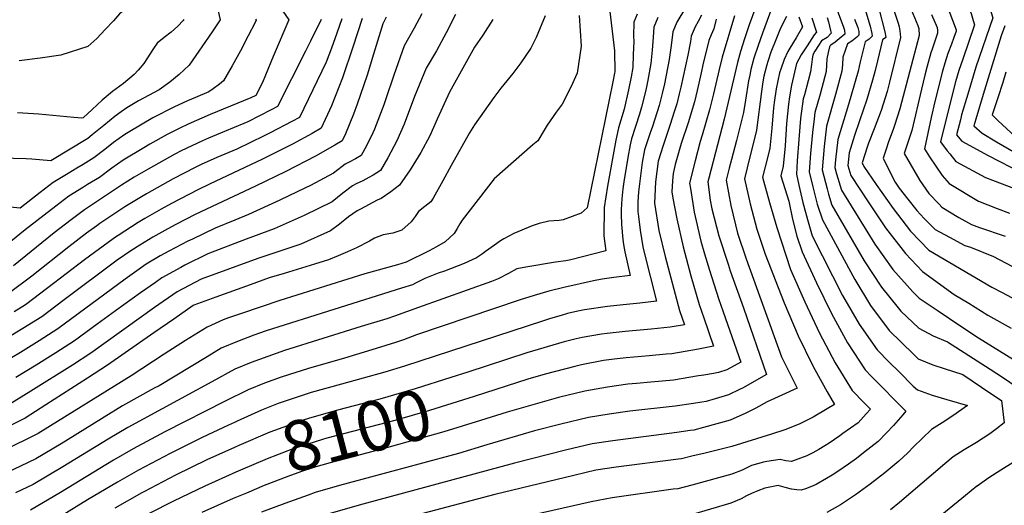
# Model space of a CAD drawing. Units: inches. Extents: x 2499230 to 2503604, y 1485911 to 1491470.
# Drawn here: x 2502489 to 2503055, y 1488751 to 1489030 of the extents above; entities that cross this region are included whole.
import ezdxf
from ezdxf.enums import TextEntityAlignment as Align

# ---------------------------------------------------------------- set-up
doc = ezdxf.new("R2010")
doc.units = ezdxf.units.IN
doc.header["$MEASUREMENT"] = 0
doc.layers.add('tile_2729_30_contour_10ft', color=55, linetype='Continuous')
doc.styles.add('Arial', font='arial.ttf')

msp = doc.modelspace()

# ---------------------------------------------------------------- linework, layer by layer
at = {"layer": 'tile_2729_30_contour_10ft'}
for points, elevation in [([(2502472.65, 1489231.09), (2502500.99, 1489180.57), (2502521.03, 1489141.84), (2502532.84, 1489120.64), (2502534.52, 1489117.55), (2502539.21, 1489108.26), (2502545.37, 1489095.07), (2502546.23, 1489090.65), (2502550.39, 1489070.23), (2502551.25, 1489067.13), (2502556.58, 1489047.7), (2502554.62, 1489044.12), (2502550.01, 1489037.43), (2502548.19, 1489035.28), (2502545.9, 1489033.61), (2502542.6, 1489029.59), (2502537.82, 1489024.47), (2502532.93, 1489019.45), (2502527.73, 1489014.73), (2502512.28, 1489009.86), (2502500.38, 1489008.02), (2502488.39, 1489006.55)], 8290), ([(2502996.77, 1489138.01), (2503017.33, 1489094.55), (2503042.45, 1489045.21), (2503045.57, 1489038.82), (2503046.93, 1489034.97), (2503048, 1489031.32), (2503038.26, 1489002.78), (2503033.56, 1488987.28), (2503030.07, 1488975.4), (2503029.36, 1488972.65), (2503027.16, 1488963.97), (2503030.23, 1488960.33), (2503045.4, 1488952.15), (2503064.66, 1488942.12)], 7930), ([(2502986.46, 1489133), (2502993.1, 1489120.24), (2503000.06, 1489106.43), (2503007.47, 1489090.39), (2503012.99, 1489078.96), (2503014.69, 1489075.73), (2503033.42, 1489039.13), (2503035.53, 1489033.82), (2503036.78, 1489029.69), (2503037.51, 1489027.13), (2503030.68, 1489007.48), (2503028.55, 1489000.91), (2503026.62, 1488994.46), (2503022.63, 1488979.26), (2503017.91, 1488959.98), (2503021.83, 1488954.78), (2503023.27, 1488952.96), (2503026.71, 1488948.71), (2503043.82, 1488939.32), (2503047.73, 1488937.89), (2503073.47, 1488928.02)], 7940), ([(2502976.41, 1489128.11), (2502986.52, 1489109.2), (2502990.19, 1489103.17), (2502992.27, 1489099.3), (2502997.27, 1489089.96), (2503021.27, 1489039.44), (2503026.89, 1489024.28), (2503026.97, 1489023.65), (2503025.62, 1489019.86), (2503024.19, 1489016.08), (2503022.19, 1489010.78), (2503020.35, 1489005.25), (2503019.02, 1489000.52), (2503014.61, 1488983.16), (2503012.56, 1488974), (2503008.66, 1488955.99), (2503011.54, 1488951.38), (2503015.2, 1488945.86), (2503018.94, 1488940.63), (2503022.85, 1488935.96), (2503039.73, 1488925.79), (2503050.54, 1488921.58), (2503057.59, 1488918.88)], 7950), ([(2502989.61, 1489063.9), (2503004.92, 1489026.91), (2503005.4, 1489025.18), (2503005.6, 1489021.13), (2502994.57, 1488978.87), (2502991.45, 1488969.27), (2502990.73, 1488967.11), (2502988.05, 1488959.84), (2502986.68, 1488955.72), (2502984.95, 1488950.48), (2502988.89, 1488942.62), (2502991.9, 1488936.66), (2502994.25, 1488933.36), (2502999.18, 1488926.88), (2503004.24, 1488920.41), (2503008.58, 1488915.92), (2503014.86, 1488909.56), (2503023.08, 1488905.05), (2503032.01, 1488900.32), (2503035.14, 1488899.27), (2503048.43, 1488893.89), (2503069.54, 1488882.87)], 7970), ([(2502600.32, 1489045.39), (2502603.81, 1489030.08), (2502599.24, 1489023.2), (2502586.1, 1489003.96), (2502580.28, 1488998.58), (2502574.91, 1488994.16), (2502568.71, 1488989.78), (2502556.88, 1488983.48), (2502550.16, 1488979.43), (2502546.97, 1488977.18), (2502543.55, 1488974.7), (2502536.9, 1488969.31), (2502530.25, 1488963.89), (2502527.86, 1488961.88), (2502506.52, 1488949.08), (2502495.63, 1488950.05), (2502492.24, 1488950.21), (2502463, 1488950.96)], 8270), ([(2502630.43, 1489048.97), (2502643.28, 1489030.17), (2502634.38, 1489008.96), (2502629.92, 1488998.35), (2502628.12, 1488994.12), (2502624.31, 1488986.61), (2502621.48, 1488985.16), (2502598.03, 1488975.6), (2502585.45, 1488970.16), (2502580.72, 1488967.87), (2502573.3, 1488964.21), (2502563.45, 1488958.66), (2502559.89, 1488956.56), (2502548.11, 1488949.47), (2502541.51, 1488944.79), (2502534.47, 1488939.49), (2502527.64, 1488935.3), (2502525.37, 1488933.93), (2502516.82, 1488928.68), (2502509.31, 1488922.96), (2502491.68, 1488909.26), (2502475.07, 1488895.84)], 8250), ([(2502987.45, 1489046.76), (2502993.6, 1489028.27), (2502994.14, 1489026.04), (2502994.52, 1489023.83), (2502994.91, 1489019.87), (2502988.69, 1488994.18), (2502987.27, 1488988.83), (2502983.86, 1488977.88), (2502979.86, 1488967.39), (2502976.63, 1488959.1), (2502975.77, 1488956.8), (2502972.91, 1488947.82), (2502973.92, 1488945.69), (2502980.99, 1488935.47), (2502990.69, 1488921.6), (2503000.67, 1488908.64), (2503011.22, 1488897.57), (2503047.5, 1488876.27), (2503053.32, 1488873.29), (2503067.05, 1488866)], 7980), ([(2502827.31, 1489039.72), (2502830.57, 1489012.2), (2502830.65, 1489000.26), (2502830.51, 1488999.33), (2502829.53, 1488994.43), (2502814.74, 1488921.89), (2502811.37, 1488918.89), (2502801.08, 1488915), (2502798.63, 1488914.73), (2502792.84, 1488914.34), (2502787.19, 1488912.93), (2502783.14, 1488911.66), (2502772.73, 1488907.14), (2502766.94, 1488904.12), (2502764.95, 1488903.02), (2502761.55, 1488900.59), (2502756.45, 1488896.78), (2502754.69, 1488895.54), (2502751.16, 1488893.15), (2502744.1, 1488889.94), (2502732.74, 1488885.59), (2502729.16, 1488884.3), (2502721.56, 1488881.41), (2502717.98, 1488879.6), (2502716.17, 1488878.6), (2502714.32, 1488877.76), (2502708.17, 1488875.79), (2502630.29, 1488851.18), (2502623.22, 1488848.76), (2502613.73, 1488845.08), (2502604.39, 1488841.17), (2502596.42, 1488836.36), (2502568.7, 1488819.67), (2502565.91, 1488818.2), (2502547.79, 1488808), (2502537.23, 1488801.6), (2502530.06, 1488797.18), (2502512.39, 1488786.16), (2502497.79, 1488777.54), (2502467.6, 1488763.14)], 8150), ([(2502913.16, 1489041.19), (2502908.02, 1489027.18), (2502905.34, 1489019.24), (2502902.98, 1489011.9), (2502901.23, 1489005.52), (2502893.63, 1488972.99), (2502884.7, 1488939.03), (2502884.2, 1488937), (2502885.61, 1488926.37), (2502886.41, 1488921.41), (2502890.47, 1488905.87), (2502895.78, 1488889.48), (2502897.07, 1488885.67), (2502904.64, 1488864.48), (2502917.81, 1488826.18), (2502910.76, 1488822.02), (2502904.4, 1488818.53), (2502902.39, 1488817.53), (2502896.05, 1488814.39), (2502888.41, 1488812.11), (2502883.18, 1488810.63), (2502880.76, 1488810.22), (2502875.87, 1488809.45), (2502865.44, 1488807.82), (2502839.32, 1488804.95), (2502827.42, 1488803.27), (2502815.61, 1488801.44), (2502799.74, 1488797.5), (2502784.5, 1488793.63), (2502757.19, 1488785.73), (2502740.77, 1488780.74), (2502672.38, 1488762.24), (2502658.36, 1488758.17), (2502654.46, 1488756.8), (2502641.01, 1488751.93), (2502627.55, 1488746.97)], 8080), ([(2502790.65, 1489032.38), (2502785.51, 1489019.88), (2502782.49, 1489013.75), (2502776.68, 1489005.34), (2502772.03, 1488999.21), (2502765.27, 1488990.76), (2502761.13, 1488985.46), (2502750.1, 1488969.63), (2502747.12, 1488965.03), (2502736.7, 1488946.31), (2502731.87, 1488937.44), (2502726.29, 1488927.6), (2502725.01, 1488925.37), (2502721.43, 1488922.68), (2502717.8, 1488919.85), (2502716.01, 1488917.03), (2502713.56, 1488913.97), (2502708.3, 1488909.2), (2502703.07, 1488907.36), (2502697.48, 1488906.38), (2502692.61, 1488904.5), (2502689.68, 1488902.77), (2502682.23, 1488898.99), (2502676.95, 1488896.61), (2502671.73, 1488894.31), (2502666.1, 1488892.04), (2502658.06, 1488889.61), (2502640.59, 1488884.27), (2502632, 1488881.64), (2502621.09, 1488877.71), (2502601.29, 1488870.55), (2502588.74, 1488865.97), (2502588.29, 1488865.73), (2502577.17, 1488858.02), (2502565.73, 1488850.07), (2502539.1, 1488831.4), (2502527.62, 1488823.93), (2502503.71, 1488808.63), (2502491.7, 1488801.03), (2502488.61, 1488799.5), (2502457.58, 1488784.05)], 8170), ([(2502810.28, 1489032.64), (2502811.33, 1489014.97), (2502809.13, 1488999.48), (2502805.35, 1488991.44), (2502800.53, 1488981.64), (2502796.91, 1488976.91), (2502791.78, 1488969.55), (2502790.13, 1488966.68), (2502786.36, 1488960.41), (2502783.6, 1488958.18), (2502772.44, 1488948.49), (2502761.33, 1488938.69), (2502742.98, 1488914.83), (2502741.59, 1488912.86), (2502740.01, 1488910.02), (2502738.39, 1488907.19), (2502733.23, 1488902.38), (2502728.17, 1488899.52), (2502723.9, 1488897.3), (2502710.77, 1488890.7), (2502705.69, 1488889.2), (2502686.97, 1488884.01), (2502638.19, 1488868.68), (2502616.19, 1488861.22), (2502608.58, 1488858.61), (2502605.65, 1488857.5), (2502596.42, 1488853.43), (2502584.01, 1488845.68), (2502571.69, 1488837.8), (2502552.67, 1488825.27), (2502500.83, 1488793.15), (2502499.26, 1488792.22), (2502458.12, 1488771.92)], 8160), ([(2502719.77, 1489033.61), (2502715.43, 1489025.38), (2502709.69, 1489015.19), (2502703.73, 1488998.24), (2502698.98, 1488984.17), (2502697.87, 1488981.19), (2502692.65, 1488967.28), (2502691.62, 1488965.08), (2502688.01, 1488957.66), (2502684.97, 1488952.06), (2502681.61, 1488950.11), (2502677.98, 1488948.16), (2502675.67, 1488947.02), (2502674.06, 1488945.76), (2502668.94, 1488941.91), (2502655.68, 1488934.89), (2502652.83, 1488933.47), (2502638.15, 1488926.4), (2502620.12, 1488918.19), (2502612.29, 1488914.96), (2502600.9, 1488910.24), (2502587.89, 1488904.03), (2502585.31, 1488902.76), (2502574.31, 1488897.01), (2502569.44, 1488894.28), (2502561.32, 1488889.48), (2502549.16, 1488880.91), (2502510.62, 1488852.42), (2502499.87, 1488845.57), (2502489.02, 1488838.81), (2502478.75, 1488832.68)], 8200), ([(2502843.54, 1489033.34), (2502841.68, 1489028.77), (2502841.53, 1489020.74), (2502841.59, 1489017.63), (2502841.34, 1489010.13), (2502840.98, 1489002.61), (2502840.17, 1488997.31), (2502838.59, 1488989.92), (2502836.07, 1488978.79), (2502832.78, 1488967.94), (2502831.29, 1488960.85), (2502826.41, 1488934.41), (2502825.45, 1488928.3), (2502824.6, 1488922.17), (2502824.44, 1488905.81), (2502824.93, 1488901.55), (2502825.46, 1488897.3), (2502805.4, 1488892.04), (2502802.47, 1488891.49), (2502796.62, 1488890.65), (2502779.49, 1488887.78), (2502774.35, 1488886.89), (2502769.5, 1488884.29), (2502763.68, 1488881.17), (2502759.73, 1488879.64), (2502717.94, 1488864.58), (2502704.1, 1488859.74), (2502699.57, 1488858.16), (2502684.97, 1488853.67), (2502640.89, 1488839.86), (2502631.21, 1488836.46), (2502621.6, 1488832.98), (2502612.23, 1488829.11), (2502599.01, 1488821.94), (2502550.84, 1488795.62), (2502539.52, 1488788.98), (2502513.47, 1488773.02), (2502496.32, 1488762.86), (2502486.25, 1488758.02)], 8140), ([(2502739.09, 1489033.24), (2502733.73, 1489022.66), (2502728.15, 1489012.32), (2502722.21, 1489002.33), (2502715.64, 1488986), (2502709.63, 1488970), (2502705.44, 1488960.44), (2502700.29, 1488950.73), (2502695.97, 1488943.53), (2502691.78, 1488940.8), (2502689.3, 1488939.39), (2502685.9, 1488937.53), (2502682.03, 1488935.7), (2502679.89, 1488934.64), (2502674.31, 1488930.48), (2502668.14, 1488925.43), (2502652.06, 1488917.51), (2502634.84, 1488909.82), (2502618.85, 1488903.95), (2502596.85, 1488895.5), (2502583.48, 1488888.94), (2502581.18, 1488887.72), (2502570.24, 1488881.63), (2502566.62, 1488879.09), (2502558.08, 1488873.05), (2502543.73, 1488862.8), (2502533.16, 1488854.99), (2502520.03, 1488845.47), (2502509.38, 1488838.56), (2502498.08, 1488831.49), (2502486.4, 1488824.38)], 8190), ([(2502871.4, 1489037.07), (2502866.42, 1489028.74), (2502864.14, 1489023.22), (2502863.09, 1489015.41), (2502861.97, 1489007.37), (2502859.26, 1488993.32), (2502857.89, 1488987.64), (2502856.22, 1488980.84), (2502852.33, 1488968.84), (2502851.02, 1488965.1), (2502847.74, 1488955.42), (2502846.52, 1488948.1), (2502844.23, 1488931.19), (2502844.02, 1488925.36), (2502844.02, 1488919.67), (2502844.07, 1488918.51), (2502844.23, 1488916.98), (2502845.28, 1488909.16), (2502846.9, 1488899.63), (2502847.65, 1488896.29), (2502854.67, 1488868.28), (2502845.11, 1488867.21), (2502835.44, 1488866.24), (2502826.51, 1488865.25), (2502813.27, 1488863.3), (2502809.36, 1488862.47), (2502803.56, 1488861.12), (2502799.81, 1488860.07), (2502793.8, 1488858.36), (2502789.06, 1488856.88), (2502709.74, 1488830.87), (2502698.56, 1488827.46), (2502673.6, 1488820.56), (2502656.22, 1488815.68), (2502637.26, 1488809.36), (2502627.52, 1488805.59), (2502613.59, 1488799.26)], 8120), ([(2502920.98, 1489036.98), (2502915.62, 1489022.5), (2502913.08, 1489015.26), (2502910.61, 1489007.97), (2502908.96, 1489001.55), (2502908.26, 1488998.2), (2502907.63, 1488994.96), (2502905.8, 1488983.98), (2502904.59, 1488976.88), (2502903.84, 1488973.81), (2502900.6, 1488960.71), (2502897.73, 1488949.83), (2502896.44, 1488944.76), (2502894.7, 1488937.84), (2502897.32, 1488923.3), (2502899.99, 1488912.15), (2502901.3, 1488907.37), (2502906.31, 1488892.72), (2502926.6, 1488836.26), (2502935.56, 1488818.2), (2502926.68, 1488814.22), (2502918.33, 1488810.44), (2502911.8, 1488806.72), (2502905.96, 1488803.82), (2502897.04, 1488799.81), (2502889.39, 1488797.69), (2502881.73, 1488795.6), (2502876.16, 1488794.17), (2502874.07, 1488793.85), (2502866.41, 1488792.66), (2502829.5, 1488787.98), (2502817.67, 1488786.33), (2502802.44, 1488782.56), (2502773, 1488775.16), (2502685.87, 1488751.49), (2502666.26, 1488746.02)], 8070), ([(2502880.52, 1489032.78), (2502878.55, 1489029.21), (2502876.91, 1489026.14), (2502874.59, 1489020.64), (2502874.15, 1489017.57), (2502872.65, 1489009.79), (2502868.68, 1488991.35), (2502867.72, 1488987.44), (2502866.34, 1488981.86), (2502864.9, 1488977.14), (2502862.57, 1488969.88), (2502858.41, 1488957.86), (2502855.55, 1488948.88), (2502854.14, 1488936.88), (2502853.7, 1488928.73), (2502853.56, 1488924.65), (2502855.96, 1488908.94), (2502859.58, 1488894.01), (2502867.85, 1488862.86), (2502870.69, 1488854.71), (2502862.54, 1488853.26), (2502851.63, 1488852.21), (2502836.68, 1488850.9), (2502826.23, 1488849.73), (2502822.98, 1488849.28), (2502811.89, 1488847.44), (2502808.49, 1488846.62), (2502801.63, 1488844.85), (2502780.17, 1488838.55), (2502746.18, 1488827.5)], 8110), ([(2502899.43, 1489032.38), (2502892.46, 1489008.64), (2502890.63, 1489001.6), (2502887.39, 1488987.44), (2502885.12, 1488978.26), (2502880.99, 1488963.67), (2502879.77, 1488960.03), (2502876.88, 1488949.07), (2502873.71, 1488936.15), (2502874.12, 1488933), (2502876.32, 1488919.54), (2502880.24, 1488902.72), (2502882.22, 1488895.59), (2502885.05, 1488886.17), (2502890.38, 1488869.79), (2502893.06, 1488862.14), (2502903.1, 1488833.13), (2502895.08, 1488828.79), (2502890.3, 1488827.31), (2502887.44, 1488826.76), (2502881.86, 1488825.77), (2502878.76, 1488825.26), (2502864.48, 1488822.95), (2502851.37, 1488821.72), (2502843.12, 1488821.03), (2502838.26, 1488820.48), (2502826.59, 1488818.85), (2502813.54, 1488816.56), (2502798.32, 1488812.8), (2502768.83, 1488804.42), (2502753.44, 1488799.62)], 8090), ([(2502958.75, 1489035.16), (2502962.03, 1489026.51), (2502962.83, 1489024.06), (2502962.87, 1489021.82), (2502959.66, 1489019.09), (2502957.41, 1489017.31), (2502954.85, 1489015.49), (2502954.24, 1489015.01), (2502954.06, 1489014.62), (2502953.26, 1489011.3), (2502952.49, 1489007.66), (2502952.41, 1489004.03), (2502952.22, 1489000.39), (2502951.45, 1488997.51), (2502948.71, 1488987.3), (2502945.73, 1488976.78), (2502945.23, 1488973.16), (2502944.26, 1488965.28), (2502943.29, 1488953.2), (2502942.49, 1488942.64), (2502944.57, 1488933.97), (2502947.1, 1488924.17), (2502950.03, 1488915.02), (2502968.72, 1488880.82), (2502977.63, 1488865.78), (2502988.42, 1488851.48), (2503002.34, 1488837.8), (2503005.04, 1488835.16), (2503013.46, 1488831.58), (2503020.09, 1488829.52), (2503030.68, 1488826.02), (2503046.91, 1488815.23), (2503052.92, 1488811.17), (2503054.5, 1488798.27), (2503050.16, 1488794.85), (2503046.27, 1488792.05), (2503038.69, 1488787.1), (2503031.47, 1488782.74), (2503025.3, 1488778.78), (2503020.44, 1488774.66), (2502994.41, 1488752.55), (2502989.21, 1488748.34)], 8020), ([(2502975.07, 1489034.68), (2502977.53, 1489026.4), (2502978.49, 1489022.21), (2502978.65, 1489020.69), (2502976.94, 1489018.91), (2502974.53, 1489017.44), (2502973.78, 1489014.3), (2502971.8, 1489005.87), (2502970.55, 1489000.64), (2502966.83, 1488987.26), (2502965.04, 1488981.45), (2502958.92, 1488961.21), (2502957.64, 1488949.48), (2502957.27, 1488945.1), (2502958.19, 1488941.53), (2502960.94, 1488932.09), (2502970.58, 1488916.58), (2502980.22, 1488901.07), (2502990.48, 1488886.51), (2503001.96, 1488873.61), (2503005.74, 1488870.08), (2503016.5, 1488862.7), (2503029.07, 1488854.25), (2503039.76, 1488847.29), (2503063.87, 1488832.33)], 8000), ([(2502982.72, 1489035.83), (2502985.89, 1489023.16), (2502986.55, 1489020.13), (2502986.44, 1489019.92), (2502984.67, 1489018.65), (2502981.71, 1489006.42), (2502980.29, 1489000.89), (2502978.88, 1488995.35), (2502975.52, 1488984.36), (2502971.3, 1488972.07), (2502968.56, 1488963.55), (2502965.4, 1488953.55), (2502964.66, 1488946.32), (2502966.31, 1488940.49), (2502976.26, 1488925.46), (2502986.28, 1488910.56), (2502997.76, 1488895.71), (2503007.51, 1488885.31), (2503025.83, 1488872.18), (2503034.13, 1488867.07), (2503045.14, 1488860.33), (2503058.61, 1488852.81)], 7990), ([(2503012.81, 1489033.08), (2503015.95, 1489025.59), (2503016.24, 1489024.01), (2503016.29, 1489022.39), (2503013.06, 1489013.3), (2503012.34, 1489011.04), (2503010.2, 1489003.37), (2503008.92, 1488998.24), (2503007.05, 1488990.14), (2503001.37, 1488966.53), (2503000.03, 1488962.5), (2502996.99, 1488953.15), (2503006.04, 1488937.69), (2503011.3, 1488930.12), (2503017.08, 1488924.03), (2503018.73, 1488922.36), (2503028.51, 1488916.5), (2503035.67, 1488912.41), (2503040.42, 1488910.67), (2503055.05, 1488905.72)], 7960), ([(2502624.09, 1489030.48), (2502624.52, 1489029.84), (2502623.92, 1489028.5), (2502619.97, 1489020.9), (2502615.44, 1489012.21), (2502610.77, 1489003.57), (2502605.82, 1488995.07), (2502603.37, 1488993.05), (2502599.85, 1488990.42), (2502597.32, 1488988.66), (2502589.59, 1488985.51), (2502585, 1488983.47), (2502577.12, 1488979.93), (2502565.19, 1488973.73), (2502551.92, 1488965.91), (2502549.12, 1488964.22), (2502542.51, 1488959.46), (2502537.6, 1488955.58), (2502531.18, 1488950.65), (2502525.09, 1488946.97), (2502521.41, 1488944.75), (2502516.46, 1488941.79), (2502507.84, 1488936.58), (2502500.38, 1488930.82), (2502488.8, 1488921.79), (2502469.58, 1488923.69)], 8260), ([(2502699.36, 1489031.56), (2502697.34, 1489027.88), (2502691.95, 1489010.34), (2502688.33, 1488998.35), (2502682.66, 1488981.57), (2502680.54, 1488975.91), (2502675.98, 1488964.62), (2502673.96, 1488960.59), (2502669.72, 1488957.94), (2502658.59, 1488951.7), (2502641.64, 1488942.87), (2502624.13, 1488934.37), (2502589.51, 1488918.07), (2502578.41, 1488912.38), (2502573.73, 1488909.91), (2502565.15, 1488905.08), (2502557.63, 1488900.57), (2502552.45, 1488897.29), (2502544.62, 1488891.79), (2502514.2, 1488868.97), (2502501.26, 1488859.32), (2502490.46, 1488852.52), (2502479.49, 1488845.84)], 8210), ([(2502673.7, 1489030.69), (2502670.93, 1489022.49), (2502667.85, 1489013.85), (2502664.85, 1489005.76), (2502649.42, 1488974.01), (2502644.96, 1488971.59), (2502632.56, 1488965.09), (2502629.09, 1488963.34), (2502613.4, 1488955.74), (2502601.87, 1488950.9), (2502592.95, 1488946.83), (2502589.5, 1488945.2), (2502576.79, 1488938.57), (2502561.49, 1488930.04), (2502549.08, 1488922.45), (2502546.13, 1488920.56), (2502534.71, 1488912.92), (2502532.99, 1488911.69), (2502527.03, 1488907.35), (2502516.93, 1488899.57), (2502495.62, 1488882.69), (2502482.71, 1488873.01)], 8230), ([(2502760.52, 1489030.34), (2502754.85, 1489021.32), (2502750, 1489014.44), (2502735.71, 1488988.47), (2502728.65, 1488973.03), (2502724.42, 1488963.47), (2502719.17, 1488953.75), (2502713.07, 1488943.89), (2502706.98, 1488935), (2502702.03, 1488931.23), (2502696.33, 1488927.43), (2502694.16, 1488926.3), (2502684.46, 1488921.22), (2502682.68, 1488920.16), (2502677.59, 1488916.82), (2502672.45, 1488912.55), (2502667.33, 1488908.76), (2502650.27, 1488901.05), (2502625.45, 1488892.86), (2502592.84, 1488880.88), (2502579.21, 1488873.72), (2502566.18, 1488864.58), (2502529.53, 1488838.46), (2502518.92, 1488831.52), (2502495.04, 1488816.52), (2502482.89, 1488809.05)], 8180), ([(2502661.86, 1489030.21), (2502655.74, 1489017.86), (2502652.85, 1489012.08), (2502636.86, 1488980.31), (2502633.22, 1488978.4), (2502619.74, 1488971.52), (2502617.42, 1488970.39), (2502606.32, 1488965.88), (2502597.11, 1488962.01), (2502593.65, 1488960.54), (2502581.41, 1488954.7), (2502577.76, 1488952.79), (2502562.47, 1488944.27), (2502554.47, 1488939.52), (2502547.12, 1488934.99), (2502525.77, 1488920.79), (2502518.14, 1488915.08), (2502508.34, 1488907.57), (2502484.97, 1488888.54)], 8240), ([(2502685.45, 1489030.89), (2502680.04, 1489014.39), (2502674.08, 1488996.74), (2502667.91, 1488980.7), (2502661.97, 1488967.7), (2502656.68, 1488964.73), (2502645.4, 1488958.63), (2502628.18, 1488949.9), (2502597.7, 1488935.58), (2502591.07, 1488932.4), (2502575.82, 1488924.5), (2502570.02, 1488921.28), (2502560.52, 1488915.88), (2502556.69, 1488913.53), (2502545.15, 1488906.14), (2502543.59, 1488905.1), (2502542.27, 1488904.14), (2502525.83, 1488892.15), (2502504.84, 1488875.88), (2502491.97, 1488866.18), (2502485.48, 1488862.16)], 8220), ([(2502583.05, 1489030.33), (2502582.66, 1489029.76), (2502579.59, 1489026.37), (2502575.72, 1489022.99), (2502571.6, 1489019.88), (2502567.59, 1489016.59), (2502565.59, 1489013.52), (2502559.95, 1489005.04), (2502556.78, 1489001.24), (2502554.33, 1488998.64), (2502548.33, 1488993.57), (2502541.95, 1488988.96), (2502535.96, 1488983.87), (2502530.17, 1488978.55), (2502525, 1488973.71), (2502524.4, 1488973.54), (2502519.69, 1488973.9), (2502499.51, 1488975.84), (2502487.39, 1488976.7)], 8280), ([(2502855.5, 1489031.44), (2502853.12, 1489025.95), (2502852.78, 1489020.17), (2502852.15, 1489012.58), (2502851.43, 1489004.98), (2502849.77, 1488995.3), (2502848.45, 1488989.61), (2502846.12, 1488979.81), (2502844.84, 1488975.89), (2502840.25, 1488961.69), (2502839.5, 1488958.15), (2502838.15, 1488950.88), (2502835.91, 1488936.94), (2502835.31, 1488932.85), (2502834.66, 1488927.11), (2502834.3, 1488920.92), (2502834.34, 1488918.28), (2502834.47, 1488912.3), (2502835.38, 1488903.73), (2502835.73, 1488900.9), (2502836.54, 1488896.58), (2502839.5, 1488883.11), (2502830.07, 1488881.91), (2502823.44, 1488880.99), (2502818.49, 1488879.98), (2502801.31, 1488876.15), (2502792.78, 1488874.01), (2502784.32, 1488871.61), (2502776.35, 1488869.04), (2502716.77, 1488848.84), (2502709.29, 1488846.11), (2502704.66, 1488844.5), (2502693.47, 1488841.06), (2502675.38, 1488835.56), (2502654.68, 1488829.51), (2502643.13, 1488825.9), (2502638.98, 1488824.52), (2502629.35, 1488821.05), (2502619.93, 1488817.27), (2502606.75, 1488810.71), (2502572.09, 1488793.1), (2502553.86, 1488783.36), (2502542.52, 1488776.82), (2502512, 1488758.3), (2502494.85, 1488748.13)], 8130), ([(2502929.34, 1489032.07), (2502925.96, 1489025.38), (2502923.2, 1489018.61), (2502920.45, 1489011.47), (2502918.67, 1489006.17), (2502918, 1489004.17), (2502916.46, 1488997.69), (2502915.86, 1488994.52), (2502914.99, 1488988.91), (2502912.2, 1488966.62), (2502911.23, 1488962.66), (2502908.37, 1488951.22), (2502905.19, 1488938.69), (2502908.48, 1488924.2), (2502912.4, 1488909.76), (2502917.07, 1488895.39), (2502918.83, 1488890.84), (2502924.52, 1488876.18), (2502928.01, 1488867.25), (2502936.15, 1488848.3), (2502944.38, 1488831.41), (2502945.68, 1488828.93), (2502952.69, 1488816.24), (2502957.07, 1488808.92), (2502952.85, 1488806.28), (2502944.76, 1488801.66), (2502938.91, 1488798.66), (2502936.63, 1488797.55), (2502928.42, 1488794.27), (2502920.81, 1488791.86), (2502898.06, 1488784.71), (2502890.39, 1488782.81), (2502882.72, 1488780.92), (2502875.05, 1488779.07), (2502869.12, 1488777.68), (2502867.38, 1488777.4), (2502831.58, 1488772.73), (2502819.73, 1488771.16), (2502807.07, 1488768.09), (2502791.95, 1488764.41), (2502761.7, 1488757.03), (2502679.78, 1488735.47)], 8060), ([(2502889.04, 1489030.42), (2502887.61, 1489025), (2502886.1, 1489021.54), (2502884.71, 1489018.13), (2502881.31, 1489004.12), (2502880.26, 1488999.65), (2502878.06, 1488989.39), (2502876.46, 1488982.89), (2502872.84, 1488970.92), (2502868.85, 1488958.92), (2502865.41, 1488946.97), (2502864.19, 1488941.65), (2502863.86, 1488937.54), (2502863.52, 1488931.09), (2502864.14, 1488927.6), (2502866.41, 1488915.69), (2502870.03, 1488899.58), (2502874.32, 1488882.87), (2502879.14, 1488866.33), (2502881.81, 1488858.68), (2502887.51, 1488842.34), (2502878.81, 1488840.72), (2502871.16, 1488839.38), (2502863.51, 1488838.06), (2502860.27, 1488837.77), (2502850.4, 1488836.89), (2502837.29, 1488835.76), (2502830.37, 1488834.95), (2502824.21, 1488834.07), (2502811.48, 1488831.72), (2502807.65, 1488830.78), (2502790.65, 1488826.23), (2502780.63, 1488823.36), (2502749.81, 1488813.55)], 8100), ([(2502936.45, 1489031.86), (2502938.66, 1489025.98), (2502935.03, 1489019.81), (2502931.27, 1489013.71), (2502930.23, 1489011.79), (2502928.03, 1489007.29), (2502926.05, 1489001.8), (2502925.56, 1489000.28), (2502925.42, 1488999.69), (2502923.54, 1488990.39), (2502922.35, 1488982.5), (2502922.01, 1488979.44), (2502920.96, 1488967.83), (2502919.87, 1488956.28), (2502918.69, 1488951.52), (2502915.69, 1488939.53), (2502916.19, 1488937.59), (2502919.59, 1488925.09), (2502923.83, 1488910.68), (2502931.78, 1488886.44), (2502939.9, 1488867.99), (2502948.42, 1488849.98), (2502957.46, 1488832.82), (2502967.24, 1488816.87), (2502974.07, 1488809.82), (2502977.68, 1488806.22), (2502975.27, 1488803.51), (2502970.62, 1488798.33), (2502961.87, 1488792.12), (2502960, 1488790.8), (2502953.98, 1488786.66), (2502951.46, 1488785.06), (2502947.99, 1488782.89), (2502944.46, 1488781.07), (2502941.03, 1488779.35), (2502932.21, 1488776.12), (2502929.06, 1488776.54), (2502925.79, 1488777.18), (2502918.18, 1488776.07), (2502916.14, 1488775.65), (2502909.33, 1488773.86), (2502903.99, 1488771.17), (2502898.04, 1488768.7), (2502875.02, 1488762.55), (2502866.84, 1488760.45), (2502864.21, 1488760.1), (2502829.11, 1488755.1), (2502817.12, 1488752.9), (2502757, 1488739.3)], 8050), ([(2502943.98, 1489031.25), (2502946.65, 1489022.97), (2502945.22, 1489021.41), (2502941.23, 1489015.22), (2502937.87, 1489009.95), (2502935.23, 1489004.99), (2502932.35, 1488992.59), (2502931.11, 1488985.84), (2502930.46, 1488981.59), (2502929.44, 1488970.54), (2502928.58, 1488957.57), (2502927.56, 1488945.92), (2502926.18, 1488940.38), (2502930.68, 1488925.77), (2502932.79, 1488915.52), (2502935.27, 1488905.65), (2502938.33, 1488896.69), (2502946.58, 1488878.9), (2502955.25, 1488861.14), (2502964.48, 1488844.3), (2502974.54, 1488828.8), (2502978.3, 1488825.05), (2502998.06, 1488805.12), (2502996.26, 1488802.89), (2502990.82, 1488796.73), (2502986.95, 1488792.54), (2502982.05, 1488787.6), (2502973.71, 1488781), (2502969.63, 1488777.85), (2502965.13, 1488774.62), (2502958.38, 1488770.03), (2502955.72, 1488768.28), (2502952.38, 1488766.21), (2502946.43, 1488762.89), (2502943.76, 1488761.69), (2502940.38, 1488760.33), (2502937.91, 1488759.56), (2502935.3, 1488759.7), (2502932.27, 1488760.23), (2502928.68, 1488761.21), (2502924.67, 1488762.28), (2502916.97, 1488760.73), (2502912.97, 1488759.18), (2502909.36, 1488757.61), (2502906.47, 1488756.28), (2502903.39, 1488754.64), (2502897.44, 1488752.02), (2502873.96, 1488745.14)], 8040), ([(2502952.84, 1489031.46), (2502953.63, 1489028.89), (2502954.7, 1489023.93), (2502955.03, 1489022.38), (2502952.85, 1489019.93), (2502949.56, 1489018.08), (2502947.76, 1489015.3), (2502945.71, 1489012.01), (2502944.59, 1489010.05), (2502944.07, 1489007.54), (2502943.72, 1489004.48), (2502943.28, 1489000.27), (2502941.9, 1488995.05), (2502939.7, 1488986.89), (2502939.07, 1488984.66), (2502937.45, 1488973.33), (2502936.42, 1488961.31), (2502935.57, 1488949.07), (2502935.1, 1488941.42), (2502936.43, 1488934.97), (2502938.85, 1488925.02), (2502941.41, 1488915.26), (2502944.24, 1488905.95), (2502961.66, 1488871.62), (2502971.09, 1488855.09), (2502981.55, 1488840.26), (2502988.44, 1488833.3), (2502994.08, 1488827.65), (2503002.29, 1488819.49), (2503004.67, 1488817.21), (2503013.12, 1488814.3), (2503021.57, 1488811.74), (2503033.52, 1488808.28), (2503025.08, 1488802.33), (2503018.93, 1488798.35), (2503012.75, 1488794.4), (2503002.4, 1488784.6), (2502999.13, 1488781.1), (2502994.07, 1488776.31), (2502985.9, 1488769.55), (2502977.53, 1488762.98), (2502969.06, 1488756.82), (2502966.19, 1488754.95), (2502960.41, 1488751.24), (2502952.51, 1488746.8)], 8030), ([(2502968.47, 1489030.54), (2502970.35, 1489025.76), (2502971.03, 1489023.48), (2502970.9, 1489021.25), (2502969.79, 1489020.07), (2502966.92, 1489017.89), (2502964.38, 1489016.22), (2502961.79, 1489008.62), (2502961.59, 1489004.15), (2502961.26, 1489000.52), (2502957.66, 1488987.14), (2502952.34, 1488968.97), (2502951.01, 1488957.31), (2502949.88, 1488943.87), (2502952.7, 1488932.94), (2502953.63, 1488929.8), (2502955.5, 1488923.57), (2502974.12, 1488891.51), (2502984.04, 1488876.27), (2502993.63, 1488864.47), (2502995.21, 1488862.59), (2503005.39, 1488852.83), (2503013.8, 1488848.37), (2503022.01, 1488844.97), (2503046.53, 1488829.26), (2503054.12, 1488824.18), (2503069.26, 1488813.77)], 8010), ([(2503054.88, 1489026.58), (2503052.88, 1489020.84), (2503046.94, 1489001.55), (2503042.5, 1488987.15), (2503038.2, 1488973.04), (2503037.06, 1488969.09), (2503041.79, 1488964.97), (2503050.1, 1488959.87), (2503068.41, 1488949.44)], 7920), ([(2503055.49, 1488999.99), (2503053.82, 1488994.07), (2503050.89, 1488985.3), (2503049.07, 1488979.97), (2503047.68, 1488975.42), (2503050.82, 1488972.17), (2503061.05, 1488962.84)], 7910), ([(2502746.18, 1488827.5), (2502736.44, 1488824.33), (2502716.01, 1488817.78), (2502695.6, 1488812), (2502671.32, 1488805.65), (2502654.68, 1488800.85), (2502651.53, 1488799.84), (2502635.1, 1488793.94), (2502632.49, 1488792.92), (2502614.59, 1488785.33), (2502612.06, 1488784.18)], 8110), ([(2502749.81, 1488813.55), (2502724.27, 1488805.42), (2502704.18, 1488799.59), (2502665.15, 1488789.43), (2502662.59, 1488788.69), (2502645.15, 1488783.08), (2502642.73, 1488782.21), (2502630.84, 1488777.58), (2502615.47, 1488771.08)], 8100), ([(2502608.72, 1488796.98), (2502593.53, 1488789.82), (2502575.15, 1488780.69), (2502556.88, 1488771.09), (2502544.87, 1488764.27), (2502527.6, 1488754.03), (2502510.52, 1488743.44)], 8120), ([(2502613.59, 1488799.26), (2502612.01, 1488798.53), (2502608.72, 1488796.98)], 8120), ([(2502753.44, 1488799.62), (2502732.51, 1488793.1), (2502698.04, 1488783.46), (2502670.62, 1488776.34), (2502658.87, 1488772.93), (2502650.51, 1488770.24), (2502642.67, 1488767.37), (2502629.19, 1488762.24), (2502618.9, 1488757.92)], 8090), ([(2502612.06, 1488784.18), (2502596.15, 1488776.95), (2502578.22, 1488768.22), (2502559.93, 1488758.72), (2502558.83, 1488758.1), (2502543.37, 1488749.27)], 8110), ([(2503059.65, 1488775.41), (2503052.64, 1488771.14), (2503045.71, 1488766.67), (2503038.98, 1488761.97), (2503038.87, 1488761.88), (2503038.84, 1488761.86), (2503032.21, 1488756.52), (2503007.11, 1488736.06)], 8010), ([(2502615.47, 1488771.08), (2502612.94, 1488770.02), (2502594.99, 1488761.94), (2502576.97, 1488753.28), (2502563.01, 1488746.23)], 8100), ([(2502618.9, 1488757.92), (2502611.3, 1488754.72), (2502593.35, 1488746.74)], 8090)]:
    msp.add_lwpolyline(points, dxfattribs=dict(at, elevation=elevation))

# ---------------------------------------------------------------- texts
at = {"color": 18, "style": 'Arial'}
msp.add_text('8100', height=28.8, rotation=14.5965, dxfattribs=at).set_placement((2502682.23, 1488793.88), align=Align.MIDDLE_CENTER)

doc.saveas('drawing.dxf')
